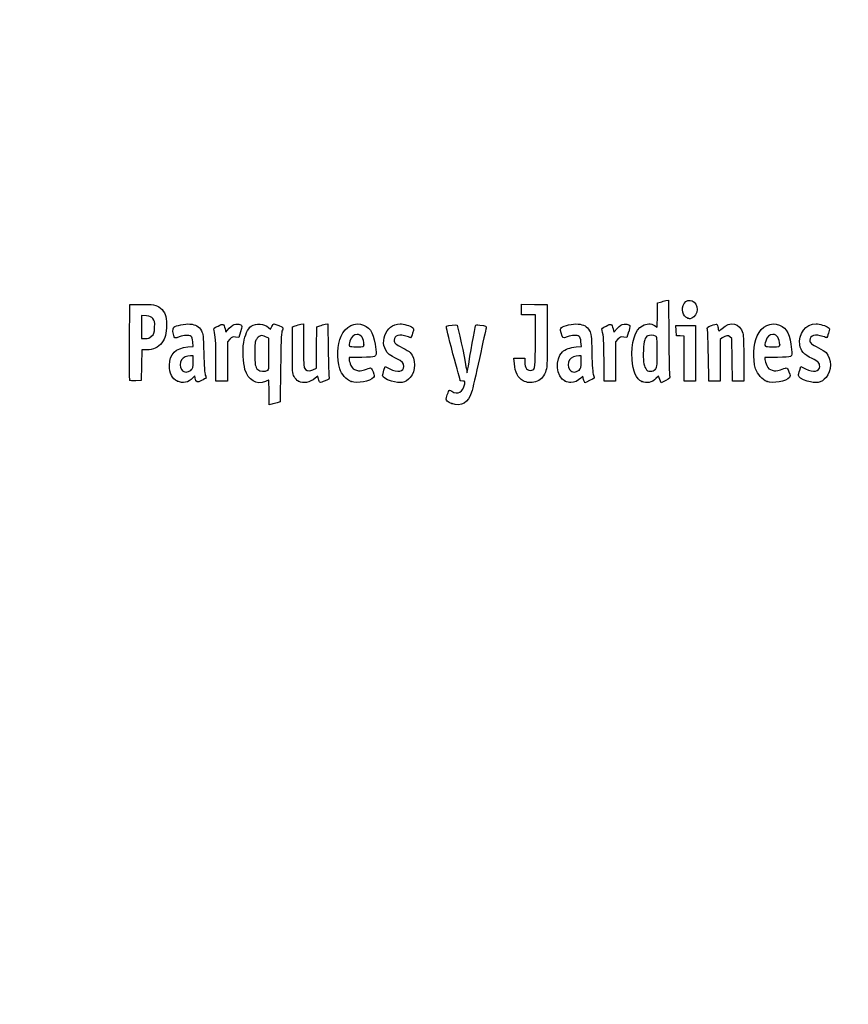
# Model space of a CAD drawing. Units: millimetres. Extents: x 0 to 360, y -78 to 204.
# Drawn here: x 0 to 44, y -26 to 26 of the extents above; entities that cross this region are included whole.
import ezdxf
from ezdxf import colors
from ezdxf.entities.mleader import LeaderData, LeaderLine
from ezdxf.math import Vec2, Vec3

# ---------------------------------------------------------------- set-up
doc = ezdxf.new("R2010")
doc.units = ezdxf.units.MM
doc.layers.add('Predeterminado', color=7, linetype='Continuous')

# ---------------------------------------------------------------- blocks, each defined once
blk = doc.blocks.new('_DOT')
at = {"color": 0}
blk.add_line((0, 0), (-1, 0), dxfattribs=at)
at = {"color": 0, "const_width": 0.333}
blk.add_lwpolyline([(-0.1665, 0, 1), (0.1665, 0, 1)], format="xyb", close=True, dxfattribs=at)
blk = doc.blocks.new('SE4')
at = {"color": 7, "linetype": 'Continuous'}
for p, q in [((13.078, 9.666), (13.184, 9.567)), ((13.184, 9.567), (13.253, 9.711))]:
    blk.add_line(p, q, dxfattribs=at)
blk = doc.blocks.new('SE3')
blk.add_blockref('SE4', (0, 0))
blk = doc.blocks.new('SE6')
at = {"color": 7, "linetype": 'Continuous'}
for p, q in [((13.711, 7.54), (13.688, 5.762)), ((13.688, 5.762), (13.536, 5.71))]:
    blk.add_line(p, q, dxfattribs=at)
blk = doc.blocks.new('SE5')
blk.add_blockref('SE6', (0, 0))
blk = doc.blocks.new('SE8')
at = {"color": 7, "linetype": 'Continuous'}
for p, q in [((13.108, 5.597), (13.108, 6.244)), ((13.246, 5.627), (13.108, 5.597))]:
    blk.add_line(p, q, dxfattribs=at)
blk = doc.blocks.new('SE7')
blk.add_blockref('SE8', (0, 0))
blk = doc.blocks.new('SE10')
at = {"color": 7, "linetype": 'Continuous'}
for p, q in [((13.087, 9.095), (12.926, 9.178)), ((13.098, 8.283), (13.087, 9.095))]:
    blk.add_line(p, q, dxfattribs=at)
blk = doc.blocks.new('SE9')
blk.add_blockref('SE10', (0, 0))
blk = doc.blocks.new('SE12')
at = {"color": 7, "linetype": 'Continuous'}
blk.add_point((13.036, 7.418), dxfattribs=at)
blk = doc.blocks.new('SE11')
blk.add_blockref('SE12', (0, 0))
blk = doc.blocks.new('SE14')
at = {"color": 7, "linetype": 'Continuous'}
blk.add_point((22.713, 5.666), dxfattribs=at)
blk = doc.blocks.new('SE13')
blk.add_blockref('SE14', (0, 0))
blk = doc.blocks.new('SE26')
at = {"color": 7, "linetype": 'Continuous'}
for p, q in [((9.124, 8.665), (9.105, 8.901)), ((8.844, 8.639), (9.124, 8.665))]:
    blk.add_line(p, q, dxfattribs=at)
blk = doc.blocks.new('SE25')
blk.add_blockref('SE26', (0, 0))
blk = doc.blocks.new('SE28')
at = {"color": 7, "linetype": 'Continuous'}
for p, q in [((9.197, 7.115), (9.091, 7.001)), ((9.226, 6.992), (9.197, 7.115))]:
    blk.add_line(p, q, dxfattribs=at)
blk = doc.blocks.new('SE27')
blk.add_blockref('SE28', (0, 0))
blk = doc.blocks.new('SE30')
at = {"color": 7, "linetype": 'Continuous'}
blk.add_point((8.291, 6.839), dxfattribs=at)
blk = doc.blocks.new('SE29')
blk.add_blockref('SE30', (0, 0))
blk = doc.blocks.new('SE32')
at = {"color": 7, "linetype": 'Continuous'}
for p, q in [((9.115, 8.18), (8.985, 8.18)), ((9.115, 7.856), (9.115, 8.18))]:
    blk.add_line(p, q, dxfattribs=at)
blk = doc.blocks.new('SE31')
blk.add_blockref('SE32', (0, 0))
blk = doc.blocks.new('SE34')
at = {"color": 7, "linetype": 'Continuous'}
blk.add_point((9.001, 7.426), dxfattribs=at)
blk = doc.blocks.new('SE33')
blk.add_blockref('SE34', (0, 0))
blk = doc.blocks.new('SE36')
at = {"color": 7, "linetype": 'Continuous'}
for p, q in [((14.332, 9.704), (14.482, 9.752)), ((14.332, 8.48), (14.332, 9.704))]:
    blk.add_line(p, q, dxfattribs=at)
blk = doc.blocks.new('SE35')
blk.add_blockref('SE36', (0, 0))
blk = doc.blocks.new('SE38')
at = {"color": 7, "linetype": 'Continuous'}
for p, q in [((14.772, 9.831), (14.912, 9.861)), ((14.912, 9.861), (14.912, 8.766))]:
    blk.add_line(p, q, dxfattribs=at)
blk = doc.blocks.new('SE37')
blk.add_blockref('SE38', (0, 0))
blk = doc.blocks.new('SE40')
at = {"color": 7, "linetype": 'Continuous'}
for p, q in [((15.609, 8.617), (15.62, 9.704)), ((15.62, 9.704), (15.77, 9.752)), ((15.597, 7.53), (15.609, 8.617)), ((15.399, 7.443), (15.597, 7.53))]:
    blk.add_line(p, q, dxfattribs=at)
blk = doc.blocks.new('SE39')
blk.add_blockref('SE40', (0, 0))
blk = doc.blocks.new('SE42')
at = {"color": 7, "linetype": 'Continuous'}
for p, q in [((16.057, 9.83), (16.193, 9.86)), ((16.193, 9.86), (16.212, 8.515))]:
    blk.add_line(p, q, dxfattribs=at)
blk = doc.blocks.new('SE41')
blk.add_blockref('SE42', (0, 0))
blk = doc.blocks.new('SE44')
at = {"color": 7, "linetype": 'Continuous'}
for p, q in [((15.675, 7.104), (15.538, 6.999)), ((15.703, 6.956), (15.675, 7.104))]:
    blk.add_line(p, q, dxfattribs=at)
blk = doc.blocks.new('SE43')
blk.add_blockref('SE44', (0, 0))
blk = doc.blocks.new('SE46')
at = {"color": 7, "linetype": 'Continuous'}
blk.add_point((14.657, 6.838), dxfattribs=at)
blk = doc.blocks.new('SE45')
blk.add_blockref('SE46', (0, 0))
blk = doc.blocks.new('SE48')
at = {"color": 7, "linetype": 'Continuous'}
for p, q in [((17.976, 8.094), (17.316, 8.094)), ((17.316, 8.094), (17.316, 7.974))]:
    blk.add_line(p, q, dxfattribs=at)
blk = doc.blocks.new('SE47')
blk.add_blockref('SE48', (0, 0))
blk = doc.blocks.new('SE50')
at = {"color": 7, "linetype": 'Continuous'}
blk.add_point((17.423, 6.825), dxfattribs=at)
blk = doc.blocks.new('SE49')
blk.add_blockref('SE50', (0, 0))
blk = doc.blocks.new('SE52')
at = {"color": 7, "linetype": 'Continuous'}
blk.add_point((18.089, 8.754), dxfattribs=at)
blk = doc.blocks.new('SE51')
blk.add_blockref('SE52', (0, 0))
blk = doc.blocks.new('SE54')
at = {"color": 7, "linetype": 'Continuous'}
for p, q in [((19.142, 7.413), (19.208, 7.606)), ((19.208, 7.606), (19.454, 7.486))]:
    blk.add_line(p, q, dxfattribs=at)
blk = doc.blocks.new('SE53')
blk.add_blockref('SE54', (0, 0))
blk = doc.blocks.new('SE56')
at = {"color": 7, "linetype": 'Continuous'}
blk.add_line((19.537, 6.847), (19.537, 6.847), dxfattribs=at)
blk = doc.blocks.new('SE55')
blk.add_blockref('SE56', (0, 0))
blk = doc.blocks.new('SE58')
at = {"color": 7, "linetype": 'Continuous'}
for p, q in [((26, 7.748), (25.978, 8.051)), ((25.978, 8.051), (26.263, 8.051)), ((26.263, 8.051), (26.548, 8.051)), ((26.548, 8.051), (26.548, 7.86))]:
    blk.add_line(p, q, dxfattribs=at)
blk = doc.blocks.new('SE57')
blk.add_blockref('SE58', (0, 0))
blk = doc.blocks.new('SE60')
at = {"color": 7, "linetype": 'Continuous'}
for p, q in [((26.376, 10.607), (26.376, 10.887)), ((26.376, 10.887), (27.053, 10.875)), ((27.053, 10.875), (27.729, 10.863)), ((27.729, 10.863), (27.727, 9.21)), ((26.376, 10.327), (26.376, 10.607)), ((26.741, 10.327), (26.376, 10.327)), ((27.106, 10.327), (26.741, 10.327)), ((27.106, 8.985), (27.106, 10.327))]:
    blk.add_line(p, q, dxfattribs=at)
blk = doc.blocks.new('SE59')
blk.add_blockref('SE60', (0, 0))
blk = doc.blocks.new('SE62')
at = {"color": 7, "linetype": 'Continuous'}
blk.add_line((26.458, 6.863), (26.458, 6.863), dxfattribs=at)
blk = doc.blocks.new('SE61')
blk.add_blockref('SE62', (0, 0))
blk = doc.blocks.new('SE64')
at = {"color": 7, "linetype": 'Continuous'}
for p, q in [((29.52, 8.665), (29.501, 8.901)), ((29.24, 8.639), (29.52, 8.665))]:
    blk.add_line(p, q, dxfattribs=at)
blk = doc.blocks.new('SE63')
blk.add_blockref('SE64', (0, 0))
blk = doc.blocks.new('SE66')
at = {"color": 7, "linetype": 'Continuous'}
for p, q in [((29.591, 7.113), (29.487, 7)), ((29.639, 6.938), (29.591, 7.113))]:
    blk.add_line(p, q, dxfattribs=at)
blk = doc.blocks.new('SE65')
blk.add_blockref('SE66', (0, 0))
blk = doc.blocks.new('SE68')
at = {"color": 7, "linetype": 'Continuous'}
blk.add_point((28.669, 6.845), dxfattribs=at)
blk = doc.blocks.new('SE67')
blk.add_blockref('SE68', (0, 0))
blk = doc.blocks.new('SE70')
at = {"color": 7, "linetype": 'Continuous'}
for p, q in [((29.511, 8.18), (29.381, 8.18)), ((29.511, 7.856), (29.511, 8.18))]:
    blk.add_line(p, q, dxfattribs=at)
blk = doc.blocks.new('SE69')
blk.add_blockref('SE70', (0, 0))
blk = doc.blocks.new('SE72')
at = {"color": 7, "linetype": 'Continuous'}
blk.add_point((29.397, 7.426), dxfattribs=at)
blk = doc.blocks.new('SE71')
blk.add_blockref('SE72', (0, 0))
blk = doc.blocks.new('SE74')
at = {"color": 7, "linetype": 'Continuous'}
for p, q in [((33.514, 10.317), (33.526, 10.949)), ((33.526, 10.949), (33.676, 10.998)), ((33.502, 9.685), (33.514, 10.317)), ((33.363, 9.77), (33.502, 9.685))]:
    blk.add_line(p, q, dxfattribs=at)
blk = doc.blocks.new('SE73')
blk.add_blockref('SE74', (0, 0))
blk = doc.blocks.new('SE76')
at = {"color": 7, "linetype": 'Continuous'}
for p, q in [((33.963, 11.076), (34.1, 11.105)), ((34.1, 11.105), (34.116, 9.138))]:
    blk.add_line(p, q, dxfattribs=at)
blk = doc.blocks.new('SE75')
blk.add_blockref('SE76', (0, 0))
blk = doc.blocks.new('SE78')
at = {"color": 7, "linetype": 'Continuous'}
for p, q in [((33.576, 7.109), (33.443, 6.982)), ((33.644, 6.935), (33.576, 7.109)), ((33.713, 6.761), (33.644, 6.935)), ((33.954, 6.879), (33.713, 6.761))]:
    blk.add_line(p, q, dxfattribs=at)
blk = doc.blocks.new('SE77')
blk.add_blockref('SE78', (0, 0))
blk = doc.blocks.new('SE80')
at = {"color": 7, "linetype": 'Continuous'}
blk.add_point((32.704, 6.824), dxfattribs=at)
blk = doc.blocks.new('SE79')
blk.add_blockref('SE80', (0, 0))
blk = doc.blocks.new('SE82')
at = {"color": 7, "linetype": 'Continuous'}
blk.add_point((33.405, 7.457), dxfattribs=at)
blk = doc.blocks.new('SE81')
blk.add_blockref('SE82', (0, 0))
blk = doc.blocks.new('SE84')
at = {"color": 7, "linetype": 'Continuous'}
for p, q in [((39.832, 8.094), (39.172, 8.094)), ((39.172, 8.094), (39.172, 7.974))]:
    blk.add_line(p, q, dxfattribs=at)
blk = doc.blocks.new('SE83')
blk.add_blockref('SE84', (0, 0))
blk = doc.blocks.new('SE86')
at = {"color": 7, "linetype": 'Continuous'}
blk.add_point((39.279, 6.825), dxfattribs=at)
blk = doc.blocks.new('SE85')
blk.add_blockref('SE86', (0, 0))
blk = doc.blocks.new('SE88')
at = {"color": 7, "linetype": 'Continuous'}
blk.add_point((39.945, 8.754), dxfattribs=at)
blk = doc.blocks.new('SE87')
blk.add_blockref('SE88', (0, 0))
blk = doc.blocks.new('SE90')
at = {"color": 7, "linetype": 'Continuous'}
for p, q in [((40.998, 7.413), (41.064, 7.606)), ((41.064, 7.606), (41.309, 7.486))]:
    blk.add_line(p, q, dxfattribs=at)
blk = doc.blocks.new('SE89')
blk.add_blockref('SE90', (0, 0))
blk = doc.blocks.new('SE92')
at = {"color": 7, "linetype": 'Continuous'}
blk.add_line((41.393, 6.847), (41.393, 6.847), dxfattribs=at)
blk = doc.blocks.new('SE91')
blk.add_blockref('SE92', (0, 0))
blk = doc.blocks.new('SE154')
at = {"color": 7, "linetype": 'Continuous'}
for p, q in [((5.776, 8.91), (5.787, 10.863)), ((5.787, 10.863), (6.357, 10.875))]:
    blk.add_line(p, q, dxfattribs=at)
blk = doc.blocks.new('SE153')
blk.add_blockref('SE154', (0, 0))
blk = doc.blocks.new('SE156')
at = {"color": 7, "linetype": 'Continuous'}
for p, q in [((6.412, 8.48), (6.4, 7.675)), ((6.679, 8.482), (6.412, 8.48)), ((6.4, 7.675), (6.388, 6.87)), ((6.388, 6.87), (6.098, 6.857))]:
    blk.add_line(p, q, dxfattribs=at)
blk = doc.blocks.new('SE155')
blk.add_blockref('SE156', (0, 0))
blk = doc.blocks.new('SE158')
at = {"color": 7, "linetype": 'Continuous'}
blk.add_point((5.786, 6.9), dxfattribs=at)
blk = doc.blocks.new('SE157')
blk.add_blockref('SE158', (0, 0))
blk = doc.blocks.new('SE160')
at = {"color": 7, "linetype": 'Continuous'}
for p, q in [((6.657, 10.27), (6.41, 10.296)), ((6.41, 10.296), (6.41, 9.689)), ((6.41, 9.689), (6.41, 9.081)), ((6.41, 9.081), (6.602, 9.081))]:
    blk.add_line(p, q, dxfattribs=at)
blk = doc.blocks.new('SE159')
blk.add_blockref('SE160', (0, 0))
blk = doc.blocks.new('SE162')
at = {"color": 7, "linetype": 'Continuous'}
blk.add_point((6.934, 9.206), dxfattribs=at)
blk = doc.blocks.new('SE161')
blk.add_blockref('SE162', (0, 0))
blk = doc.blocks.new('SE164')
at = {"color": 7, "linetype": 'Continuous'}
for p, q in [((10.792, 9.584), (10.837, 9.421)), ((10.837, 9.421), (11.017, 9.62))]:
    blk.add_line(p, q, dxfattribs=at)
blk = doc.blocks.new('SE163')
blk.add_blockref('SE164', (0, 0))
blk = doc.blocks.new('SE166')
at = {"color": 7, "linetype": 'Continuous'}
for p, q in [((11.611, 9.436), (11.519, 9.133)), ((11.519, 9.133), (11.35, 9.155))]:
    blk.add_line(p, q, dxfattribs=at)
blk = doc.blocks.new('SE165')
blk.add_blockref('SE166', (0, 0))
blk = doc.blocks.new('SE168')
at = {"color": 7, "linetype": 'Continuous'}
for p, q in [((11.049, 9.047), (10.918, 8.916)), ((10.918, 8.916), (10.918, 7.882)), ((10.317, 6.849), (10.315, 7.954)), ((10.918, 7.882), (10.918, 6.849)), ((10.618, 6.849), (10.317, 6.849)), ((10.918, 6.849), (10.618, 6.849))]:
    blk.add_line(p, q, dxfattribs=at)
blk = doc.blocks.new('SE167')
blk.add_blockref('SE168', (0, 0))
blk = doc.blocks.new('SE170')
at = {"color": 7, "linetype": 'Continuous'}
for p, q in [((31.187, 9.584), (31.233, 9.421)), ((31.233, 9.421), (31.413, 9.62))]:
    blk.add_line(p, q, dxfattribs=at)
blk = doc.blocks.new('SE169')
blk.add_blockref('SE170', (0, 0))
blk = doc.blocks.new('SE172')
at = {"color": 7, "linetype": 'Continuous'}
for p, q in [((32.007, 9.436), (31.915, 9.133)), ((31.915, 9.133), (31.746, 9.155))]:
    blk.add_line(p, q, dxfattribs=at)
blk = doc.blocks.new('SE171')
blk.add_blockref('SE172', (0, 0))
blk = doc.blocks.new('SE174')
at = {"color": 7, "linetype": 'Continuous'}
for p, q in [((31.445, 9.047), (31.314, 8.916)), ((31.314, 8.916), (31.314, 7.882)), ((30.713, 6.849), (30.711, 7.954)), ((30.711, 7.954), (30.711, 7.954)), ((31.314, 7.882), (31.314, 6.849)), ((31.014, 6.849), (30.713, 6.849)), ((31.314, 6.849), (31.014, 6.849))]:
    blk.add_line(p, q, dxfattribs=at)
blk = doc.blocks.new('SE173')
blk.add_blockref('SE174', (0, 0))
blk = doc.blocks.new('SE176')
at = {"color": 7, "linetype": 'Continuous'}
for p, q in [((34.5, 9.5), (34.488, 9.768)), ((34.488, 9.768), (35.005, 9.768)), ((34.513, 9.232), (34.5, 9.5)), ((35.005, 9.768), (35.522, 9.768)), ((35.522, 9.768), (35.522, 8.309)), ((34.717, 9.219), (34.513, 9.232)), ((34.921, 9.206), (34.717, 9.219)), ((34.921, 8.027), (34.921, 9.206)), ((35.522, 8.309), (35.522, 6.849)), ((34.921, 6.849), (34.921, 8.027)), ((35.222, 6.849), (34.921, 6.849)), ((35.522, 6.849), (35.222, 6.849))]:
    blk.add_line(p, q, dxfattribs=at)
blk = doc.blocks.new('SE175')
blk.add_blockref('SE176', (0, 0))
blk = doc.blocks.new('SE178')
at = {"color": 7, "linetype": 'Continuous'}
for p, q in [((37.433, 9.089), (37.33, 9.172)), ((37.446, 7.969), (37.433, 9.089)), ((37.458, 6.849), (37.446, 7.969)), ((38.056, 8.01), (38.056, 6.849)), ((37.757, 6.849), (37.458, 6.849)), ((38.056, 6.849), (37.757, 6.849))]:
    blk.add_line(p, q, dxfattribs=at)
blk = doc.blocks.new('SE177')
blk.add_blockref('SE178', (0, 0))
blk = doc.blocks.new('SE180')
at = {"color": 7, "linetype": 'Continuous'}
for p, q in [((36.928, 9.116), (36.81, 9.033)), ((36.81, 9.033), (36.81, 7.941)), ((36.215, 6.849), (36.196, 8.148)), ((36.81, 7.941), (36.81, 6.849)), ((36.513, 6.849), (36.215, 6.849)), ((36.81, 6.849), (36.513, 6.849))]:
    blk.add_line(p, q, dxfattribs=at)
blk = doc.blocks.new('SE179')
blk.add_blockref('SE180', (0, 0))
blk = doc.blocks.new('SE204')
at = {"color": 7, "linetype": 'Continuous'}
blk.add_point((35.109, 10.154), dxfattribs=at)
blk = doc.blocks.new('SE203')
blk.add_blockref('SE204', (0, 0))

msp = doc.modelspace()

# ---------------------------------------------------------------- linework, layer by layer
at = {"color": 7, "linetype": 'Continuous'}
for points in [[(6.35747, 10.87543), (6.99071, 10.88874), (7.20097, 10.85026), (7.39719, 10.68515)], [(33.67579, 10.99763), (33.75845, 11.02436), (33.8878, 11.05953), (33.96324, 11.07579)], [(35.10944, 10.15408), (34.84981, 10.25898), (34.75401, 10.64396), (34.91985, 10.91595)], [(34.91985, 10.91595), (35.13222, 11.26425), (35.60846, 11.04508), (35.60788, 10.5993)], [(7.39719, 10.68515), (7.63905, 10.48164), (7.71624, 10.27064), (7.71681, 9.81144)], [(35.60788, 10.5993), (35.60748, 10.43561), (35.46217, 10.20559), (35.32612, 10.15386)], [(7.00429, 10.12835), (6.92364, 10.22179), (6.85407, 10.25022), (6.65657, 10.27047)], [(7.08967, 9.67135), (7.10363, 9.97864), (7.09538, 10.02283), (7.00429, 10.12835)], [(8.09354, 9.67248), (8.20988, 9.76903), (8.69559, 9.86537), (8.9498, 9.84232)], [(8.9498, 9.84232), (9.25579, 9.81457), (9.42228, 9.71783), (9.55051, 9.49325)], [(10.42881, 9.73975), (10.70113, 9.87331), (10.71296, 9.86824), (10.79157, 9.58421)], [(11.01699, 9.61954), (11.15949, 9.77611), (11.23339, 9.82223), (11.3691, 9.8393)], [(11.3691, 9.8393), (11.48047, 9.85331), (11.56946, 9.83944), (11.62223, 9.79999)], [(12.17004, 9.73023), (12.42185, 9.90954), (12.84719, 9.8793), (13.07765, 9.66571)], [(13.25287, 9.71061), (13.29058, 9.78968), (13.33848, 9.85436), (13.35933, 9.85436)], [(13.35933, 9.85436), (13.4239, 9.85436), (13.83808, 9.67272), (13.83808, 9.6444)], [(14.48216, 9.75229), (14.56482, 9.77908), (14.69524, 9.81454), (14.772, 9.83109)], [(15.77031, 9.75237), (15.85297, 9.77912), (15.98193, 9.81422), (16.05689, 9.83038)], [(16.89188, 9.21028), (17.1177, 9.72285), (17.6338, 9.97395), (18.07908, 9.78791)], [(19.42462, 8.24696), (18.81586, 8.7592), (19.2092, 9.85268), (20.00273, 9.85412)], [(20.00273, 9.85412), (20.16801, 9.85439), (20.53245, 9.74792), (20.64316, 9.66697)], [(28.47587, 9.65722), (28.59521, 9.76522), (29.07351, 9.867), (29.34572, 9.84232)], [(29.34572, 9.84232), (29.6517, 9.81457), (29.81819, 9.71783), (29.94643, 9.49325)], [(30.82473, 9.73975), (31.09705, 9.87331), (31.10888, 9.86824), (31.1875, 9.58421)], [(31.41291, 9.61954), (31.55541, 9.77611), (31.62931, 9.82223), (31.76502, 9.8393)], [(31.76502, 9.8393), (31.87639, 9.85331), (31.96538, 9.83944), (32.01815, 9.79999)], [(32.72716, 9.75449), (32.95827, 9.87646), (33.17952, 9.88174), (33.36334, 9.76965)], [(35.20806, 10.11472), (35.2037, 10.11622), (35.15932, 10.13393), (35.10944, 10.15408)], [(35.32612, 10.15386), (35.26555, 10.13084), (35.21243, 10.11322), (35.20806, 10.11472)], [(36.35471, 9.76272), (36.48554, 9.81695), (36.61254, 9.84899), (36.63693, 9.83391)], [(36.63693, 9.83391), (36.66133, 9.81884), (36.69346, 9.73032), (36.70835, 9.63721)], [(36.91347, 9.61702), (37.32951, 10.0094), (37.87659, 9.88298), (38.00719, 9.36428)], [(38.76038, 9.22368), (38.99002, 9.73395), (39.48963, 9.97396), (39.93491, 9.78791)], [(41.00013, 8.75147), (40.89827, 9.31367), (41.31826, 9.85314), (41.85857, 9.85412)], [(41.85857, 9.85412), (42.02384, 9.85439), (42.38829, 9.74792), (42.49899, 9.66697)], [(6.93449, 9.20632), (7.0664, 9.32418), (7.07509, 9.35021), (7.08967, 9.67135)], [(7.71681, 9.81144), (7.71735, 9.3308), (7.65979, 9.1078), (7.47123, 8.86108)], [(8.12606, 9.16952), (8.04604, 9.31903), (8.02677, 9.61706), (8.09354, 9.67248)], [(9.55051, 9.49325), (9.64534, 9.32718), (9.65217, 9.26276), (9.6761, 8.30857)], [(10.21326, 9.5116), (10.18664, 9.60991), (10.20613, 9.63054), (10.42881, 9.73975)], [(10.31523, 7.95433), (10.31351, 8.9669), (10.29845, 9.19695), (10.21326, 9.5116)], [(11.62223, 9.79999), (11.7019, 9.74034), (11.70167, 9.7327), (11.6115, 9.43582)], [(11.77292, 8.86677), (11.83256, 9.25496), (11.99325, 9.60434), (12.17004, 9.73023)], [(13.78655, 9.46763), (13.75139, 9.36528), (13.72752, 8.75286), (13.7114, 7.53995)], [(13.83808, 9.6444), (13.83808, 9.62968), (13.81489, 9.55013), (13.78655, 9.46763)], [(18.07908, 9.78791), (18.47245, 9.62354), (18.64041, 9.28669), (18.71516, 8.51225)], [(20.36478, 9.18881), (19.97136, 9.32762), (19.67776, 9.24186), (19.67776, 8.98813)], [(20.65095, 9.3651), (20.60922, 9.23272), (20.56884, 9.1244), (20.5612, 9.1244)], [(20.64316, 9.66697), (20.72478, 9.60729), (20.72497, 9.59992), (20.65095, 9.3651)], [(22.77281, 8.28678), (22.53147, 9.1801), (22.40631, 9.71347), (22.434, 9.73059)], [(22.434, 9.73059), (22.50756, 9.77605), (22.95359, 9.81616), (22.9886, 9.78046)], [(22.9886, 9.78046), (23.02394, 9.74442), (23.37838, 8.09368), (23.4565, 7.60131)], [(23.58222, 7.63035), (23.64823, 8.09658), (23.9284, 9.6748), (23.95959, 9.75609)], [(23.95959, 9.75609), (23.97839, 9.80508), (24.02847, 9.81306), (24.18171, 9.79147)], [(24.5141, 9.62489), (24.50145, 9.57398), (24.34444, 8.86034), (24.16519, 8.03903)], [(24.18171, 9.79147), (24.50366, 9.74611), (24.53975, 9.72802), (24.5141, 9.62489)], [(28.45839, 9.38332), (28.40964, 9.56816), (28.41161, 9.59906), (28.47587, 9.65722)], [(28.78122, 9.17146), (28.54007, 9.07984), (28.53811, 9.08113), (28.45839, 9.38332)], [(29.94643, 9.49325), (30.04125, 9.32718), (30.04808, 9.26276), (30.07202, 8.30857)], [(30.60917, 9.5116), (30.58256, 9.60991), (30.60204, 9.63054), (30.82473, 9.73975)], [(30.71115, 7.95433), (30.70943, 8.9669), (30.69437, 9.19695), (30.60917, 9.5116)], [(32.01815, 9.79999), (32.09782, 9.74034), (32.09759, 9.7327), (32.00742, 9.43582)], [(32.18703, 7.98276), (32.13028, 8.84666), (32.34566, 9.55314), (32.72716, 9.75449)], [(36.14747, 9.55529), (36.11919, 9.65572), (36.1352, 9.67174), (36.35471, 9.76272)], [(36.19648, 8.14755), (36.18638, 8.86195), (36.16432, 9.49543), (36.14747, 9.55529)], [(36.70835, 9.63721), (36.72324, 9.5441), (36.73991, 9.46792), (36.7454, 9.46792)], [(36.7454, 9.46792), (36.75088, 9.46792), (36.82652, 9.53502), (36.91347, 9.61702)], [(38.00719, 9.36428), (38.03712, 9.24546), (38.05555, 8.7294), (38.05555, 8.01046)], [(39.93491, 9.78791), (40.32829, 9.62354), (40.49625, 9.28669), (40.571, 8.51225)], [(42.22061, 9.18881), (41.82719, 9.32762), (41.53359, 9.24186), (41.53359, 8.98813)], [(42.50679, 9.3651), (42.46506, 9.23272), (42.42467, 9.1244), (42.41704, 9.1244)], [(42.49899, 9.66697), (42.58062, 9.60729), (42.58081, 9.59992), (42.50679, 9.3651)], [(5.78601, 6.90035), (5.77427, 6.93096), (5.76971, 7.83517), (5.77586, 8.90972)], [(6.60222, 9.08147), (6.75413, 9.08147), (6.82425, 9.10782), (6.93449, 9.20632)], [(7.47123, 8.86108), (7.27884, 8.60935), (7.01523, 8.48306), (6.67898, 8.48154)], [(8.38473, 9.17125), (8.17429, 9.09129), (8.16795, 9.09124), (8.12606, 9.16952)], [(9.00593, 9.19525), (8.89398, 9.27711), (8.63722, 9.26719), (8.38473, 9.17125)], [(9.10478, 8.90133), (9.09121, 9.06496), (9.06091, 9.15504), (9.00593, 9.19525)], [(11.3497, 9.15534), (11.20227, 9.17512), (11.16285, 9.16094), (11.04912, 9.04721)], [(11.84134, 7.46234), (11.74383, 7.80987), (11.71174, 8.46854), (11.77292, 8.86677)], [(12.44295, 9.03508), (12.36851, 8.90836), (12.35668, 8.81174), (12.35668, 8.33004)], [(12.92636, 9.17773), (12.72065, 9.28444), (12.56194, 9.2376), (12.44295, 9.03508)], [(16.82393, 7.49725), (16.66812, 8.01422), (16.69812, 8.77049), (16.89188, 9.21028)], [(17.35803, 8.94907), (17.27316, 8.65312), (17.27437, 8.65208), (17.70257, 8.65208)], [(17.72985, 9.29616), (17.56191, 9.29616), (17.41943, 9.16316), (17.35803, 8.94907)], [(18.08902, 8.75406), (18.08902, 9.09341), (17.95468, 9.29616), (17.72985, 9.29616)], [(19.67776, 8.98813), (19.67776, 8.85128), (19.75531, 8.78396), (20.12861, 8.59678)], [(20.5612, 9.1244), (20.55357, 9.1244), (20.46518, 9.15339), (20.36478, 9.18881)], [(26.9192, 7.41417), (27.08852, 7.44677), (27.10487, 7.58459), (27.10553, 8.98485)], [(27.72731, 9.21029), (27.72585, 7.59367), (27.72366, 7.55173), (27.62828, 7.31203)], [(29.40185, 9.19525), (29.28998, 9.27705), (29.0332, 9.26721), (28.78122, 9.17146)], [(29.5007, 8.90133), (29.48713, 9.06496), (29.45683, 9.15504), (29.40185, 9.19525)], [(31.74562, 9.15534), (31.59819, 9.17512), (31.55877, 9.16094), (31.44505, 9.04721)], [(33.01217, 9.22655), (32.8719, 9.17272), (32.80287, 8.94592), (32.78278, 8.47294)], [(33.42098, 9.20877), (33.32844, 9.2583), (33.11867, 9.26742), (33.01217, 9.22655)], [(33.50404, 8.35748), (33.50404, 9.11123), (33.49858, 9.16725), (33.42098, 9.20877)], [(34.11635, 9.13803), (34.12512, 8.05599), (34.14658, 7.13176), (34.16404, 7.08418)], [(37.33034, 9.1722), (37.2167, 9.26415), (37.11964, 9.25055), (36.92841, 9.11585)], [(38.67977, 7.49725), (38.51915, 8.03018), (38.5534, 8.76375), (38.76038, 9.22368)], [(39.21387, 8.94907), (39.12899, 8.65312), (39.13021, 8.65208), (39.5584, 8.65208)], [(39.58569, 9.29616), (39.41774, 9.29616), (39.27527, 9.16316), (39.21387, 8.94907)], [(39.94485, 8.75406), (39.94485, 9.09341), (39.81052, 9.29616), (39.58569, 9.29616)], [(41.53359, 8.98813), (41.53359, 8.85128), (41.61114, 8.78396), (41.98445, 8.59678)], [(42.41704, 9.1244), (42.40941, 9.1244), (42.32102, 9.15339), (42.22061, 9.18881)], [(7.87053, 7.68163), (7.87264, 8.26788), (8.18773, 8.57792), (8.84368, 8.63918)], [(9.6761, 8.30857), (9.69272, 7.64599), (9.72036, 7.25084), (9.75659, 7.15776)], [(12.35668, 8.33004), (12.35668, 7.71757), (12.38105, 7.57571), (12.50806, 7.4487)], [(13.03649, 7.41773), (13.10226, 7.46583), (13.10884, 7.5579), (13.09837, 8.28307)], [(14.4207, 7.08481), (14.33699, 7.24668), (14.33187, 7.32702), (14.33187, 8.48008)], [(14.91155, 8.76563), (14.91155, 8.15414), (14.93014, 7.62118), (14.95362, 7.55941)], [(16.21246, 8.51522), (16.22306, 7.77573), (16.2453, 7.12171), (16.26189, 7.06185)], [(17.70257, 8.65208), (18.08073, 8.65208), (18.08902, 8.65427), (18.08902, 8.75406)], [(18.71516, 8.51225), (18.75606, 8.08846), (18.76562, 8.09387), (17.97641, 8.09387)], [(20.12861, 8.59678), (20.29393, 8.51389), (20.47174, 8.40038), (20.52375, 8.34453)], [(20.52375, 8.34453), (20.82871, 8.01705), (20.82889, 7.38142), (20.52415, 7.0343)], [(23.15567, 6.85938), (23.15567, 6.86529), (22.98332, 7.50762), (22.77281, 8.28678)], [(28.66898, 6.84468), (28.20204, 7.05673), (28.11583, 8.00201), (28.5288, 8.38166)], [(28.5288, 8.38166), (28.68115, 8.52173), (28.924, 8.60971), (29.2396, 8.63918)], [(30.07202, 8.30857), (30.08864, 7.64599), (30.11628, 7.25084), (30.15251, 7.15776)], [(32.78278, 8.47294), (32.75972, 7.92981), (32.78961, 7.68932), (32.9035, 7.50207)], [(33.40466, 7.45728), (33.5017, 7.54844), (33.50404, 7.56962), (33.50404, 8.35748)], [(39.5584, 8.65208), (39.93657, 8.65208), (39.94485, 8.65427), (39.94485, 8.75406)], [(40.571, 8.51225), (40.6119, 8.08846), (40.62145, 8.09387), (39.83225, 8.09387)], [(41.65106, 8.03208), (41.19918, 8.252), (41.06344, 8.40202), (41.00013, 8.75147)], [(41.98445, 8.59678), (42.14976, 8.51389), (42.32757, 8.40038), (42.37958, 8.34453)], [(42.37958, 8.34453), (42.68455, 8.01705), (42.68473, 7.38142), (42.37999, 7.0343)], [(8.49781, 7.96004), (8.39995, 7.82033), (8.40894, 7.57122), (8.51679, 7.43411)], [(8.98462, 8.17975), (8.80407, 8.17975), (8.58127, 8.0792), (8.49781, 7.96004)], [(9.0012, 7.42627), (9.10472, 7.52222), (9.11481, 7.56035), (9.11481, 7.85566)], [(17.31612, 7.97416), (17.31612, 7.90831), (17.3596, 7.76822), (17.41273, 7.66285)], [(19.83018, 8.01014), (19.68214, 8.07727), (19.49964, 8.18384), (19.42462, 8.24696)], [(20.19302, 7.61702), (20.19302, 7.78941), (20.10379, 7.88609), (19.83018, 8.01014)], [(24.16519, 8.03903), (23.98596, 7.21772), (23.80094, 6.42156), (23.75406, 6.26977)], [(26.54796, 7.85973), (26.54796, 7.52708), (26.68035, 7.36817), (26.9192, 7.41417)], [(28.89373, 7.96004), (28.79587, 7.82033), (28.80486, 7.57122), (28.91271, 7.43411)], [(29.38054, 8.17975), (29.19999, 8.17975), (28.97719, 8.0792), (28.89373, 7.96004)], [(29.39712, 7.42627), (29.50064, 7.52222), (29.51073, 7.56035), (29.51073, 7.85566)], [(32.70448, 6.82446), (32.409, 6.95305), (32.22806, 7.3581), (32.18703, 7.98276)], [(39.17196, 7.97416), (39.17196, 7.90831), (39.21543, 7.76822), (39.26857, 7.66285)], [(42.04885, 7.61702), (42.04885, 7.79033), (41.96235, 7.88059), (41.65106, 8.03208)], [(8.29055, 6.83904), (8.00398, 6.97268), (7.86895, 7.24356), (7.87053, 7.68163)], [(8.51679, 7.43411), (8.6347, 7.28421), (8.84425, 7.28082), (9.0012, 7.42628)], [(12.92152, 6.82718), (12.44746, 6.62911), (12.00157, 6.8913), (11.84134, 7.46234)], [(12.50806, 7.4487), (12.60661, 7.35015), (12.91902, 7.33184), (13.03648, 7.41773)], [(14.95362, 7.55941), (15.02263, 7.3779), (15.16718, 7.34002), (15.39916, 7.44263)], [(17.42347, 6.82454), (17.17616, 6.9161), (16.90861, 7.2163), (16.82393, 7.49725)], [(17.41273, 7.66285), (17.49225, 7.50515), (17.54216, 7.46088), (17.69484, 7.41257)], [(17.69484, 7.41257), (17.86129, 7.35991), (17.90539, 7.36247), (18.12423, 7.43751)], [(18.12423, 7.43751), (18.25837, 7.48351), (18.39591, 7.52925), (18.42989, 7.53914)], [(18.42989, 7.53914), (18.47184, 7.55137), (18.51832, 7.48485), (18.57478, 7.33181)], [(18.57478, 7.33181), (18.64592, 7.13896), (18.6494, 7.09618), (18.59889, 7.035)], [(19.07661, 7.14256), (19.07661, 7.18504), (19.10618, 7.3066), (19.14234, 7.4127)], [(19.45364, 7.48572), (19.86207, 7.28634), (20.19302, 7.34511), (20.19302, 7.61702)], [(23.4565, 7.60131), (23.48262, 7.43668), (23.51025, 7.29572), (23.5179, 7.28808)], [(23.5179, 7.28808), (23.52554, 7.28043), (23.55449, 7.43445), (23.58222, 7.63035)], [(26.4581, 6.86269), (26.19907, 6.99945), (26.03009, 7.32592), (25.99989, 7.74794)], [(27.62828, 7.31203), (27.51889, 7.03711), (27.3525, 6.8734), (27.1156, 6.80761)], [(28.91271, 7.43411), (29.03062, 7.28421), (29.24017, 7.28082), (29.39712, 7.42628)], [(32.9035, 7.50207), (32.97376, 7.38652), (33.0135, 7.36391), (33.1464, 7.36391)], [(33.1464, 7.36391), (33.25043, 7.36391), (33.33959, 7.39615), (33.40466, 7.45728)], [(39.2793, 6.82454), (39.03199, 6.9161), (38.76445, 7.2163), (38.67977, 7.49725)], [(39.26857, 7.66285), (39.34809, 7.50515), (39.398, 7.46088), (39.55068, 7.41257)], [(39.55068, 7.41257), (39.71713, 7.35991), (39.76123, 7.36247), (39.98007, 7.43751)], [(39.98007, 7.43751), (40.1142, 7.48351), (40.25175, 7.52925), (40.28572, 7.53914)], [(40.28572, 7.53914), (40.32767, 7.55137), (40.37416, 7.48485), (40.43062, 7.33181)], [(40.43062, 7.33181), (40.50176, 7.13896), (40.50524, 7.09618), (40.45473, 7.035)], [(40.93245, 7.14256), (40.93245, 7.18504), (40.96202, 7.3066), (40.99817, 7.4127)], [(41.30948, 7.48572), (41.71791, 7.28634), (42.04885, 7.34511), (42.04885, 7.61702)], [(6.09776, 6.85742), (5.88997, 6.84833), (5.80126, 6.86055), (5.786, 6.90036)], [(9.09149, 7.001), (8.87818, 6.77083), (8.57031, 6.70857), (8.29055, 6.83904)], [(9.55906, 6.87665), (9.31696, 6.75506), (9.27992, 6.76794), (9.2262, 6.99244)], [(9.79606, 7.00191), (9.78742, 6.99415), (9.68078, 6.93778), (9.55906, 6.87665)], [(9.75659, 7.15776), (9.78693, 7.0798), (9.8047, 7.00967), (9.79606, 7.00191)], [(13.09189, 6.89159), (13.08297, 6.89159), (13.0063, 6.8626), (12.92152, 6.82718)], [(13.10812, 6.24409), (13.10812, 6.60022), (13.10082, 6.89159), (13.09189, 6.89159)], [(14.65686, 6.83798), (14.56971, 6.88239), (14.47324, 6.98322), (14.4207, 7.08481)], [(15.53803, 6.99899), (15.2274, 6.76205), (14.91712, 6.70536), (14.65685, 6.83798)], [(15.7735, 6.78227), (15.74996, 6.79682), (15.71825, 6.8751), (15.70303, 6.95623)], [(16.05417, 6.85442), (15.92334, 6.80019), (15.79704, 6.76773), (15.7735, 6.78227)], [(16.26189, 7.06185), (16.28969, 6.96154), (16.2734, 6.94529), (16.05417, 6.85442)], [(18.59889, 7.035), (18.42464, 6.82393), (17.75094, 6.7033), (17.42347, 6.82454)], [(19.53736, 6.84657), (19.22803, 6.94544), (19.07661, 7.04271), (19.07661, 7.14256)], [(20.52415, 7.0343), (20.27865, 6.7547), (19.99417, 6.70057), (19.53739, 6.84657)], [(23.28803, 6.84865), (23.2153, 6.84865), (23.15574, 6.85348), (23.15567, 6.85938)], [(23.39085, 6.7091), (23.419, 6.8427), (23.41461, 6.84865), (23.28803, 6.84865)], [(27.1156, 6.80761), (26.86413, 6.73777), (26.6628, 6.75464), (26.45814, 6.8627)], [(28.96464, 6.76372), (28.89894, 6.76425), (28.76589, 6.80067), (28.66898, 6.84468)], [(29.4867, 7.00023), (29.36324, 6.86701), (29.13231, 6.76239), (28.96464, 6.76372)], [(29.70704, 6.76277), (29.69535, 6.76277), (29.66456, 6.84162), (29.63861, 6.938)], [(30.19198, 7.00191), (30.16487, 6.97754), (29.72935, 6.76277), (29.70704, 6.76277)], [(30.15251, 7.15776), (30.18285, 7.0798), (30.20062, 7.00967), (30.19198, 7.00191)], [(33.44325, 6.98163), (33.21778, 6.7642), (32.96601, 6.71063), (32.70448, 6.82446)], [(34.16404, 7.08418), (34.19109, 7.01049), (34.16, 6.98012), (33.95421, 6.87919)], [(40.45473, 7.035), (40.28048, 6.82393), (39.60678, 6.7033), (39.2793, 6.82454)], [(41.3932, 6.84657), (41.08387, 6.94544), (40.93245, 7.04271), (40.93245, 7.14256)], [(42.37999, 7.0343), (42.13449, 6.7547), (41.85001, 6.70057), (41.39322, 6.84657)], [(22.4766, 6.12184), (22.52386, 6.2618), (22.57579, 6.37632), (22.59198, 6.37632)], [(22.59198, 6.37632), (22.60817, 6.37632), (22.65954, 6.35022), (22.70612, 6.31832)], [(22.70612, 6.31832), (23.02588, 6.09935), (23.29467, 6.25275), (23.39085, 6.7091)], [(23.75406, 6.26977), (23.57967, 5.70514), (23.20751, 5.48921), (22.71283, 5.66563)], [(13.53597, 5.70975), (13.45246, 5.68086), (13.32204, 5.64359), (13.24613, 5.62691)], [(22.46981, 5.79571), (22.39295, 5.86527), (22.39314, 5.87473), (22.4766, 6.12184)], [(22.71283, 5.66563), (22.6227, 5.69778), (22.51334, 5.75631), (22.46981, 5.79571)]]:
    msp.add_open_spline(points, degree=3, dxfattribs=at)

# ---------------------------------------------------------------- block references
for name in ['SE153', 'SE59', 'SE73', 'SE75', 'SE159', 'SE37', 'SE41', 'SE203', 'SE163', 'SE165', 'SE3', 'SE35', 'SE39', 'SE169', 'SE171', 'SE175', 'SE161', 'SE25', 'SE167', 'SE9', 'SE63', 'SE173', 'SE179', 'SE177', 'SE155', 'SE51', 'SE87', 'SE31', 'SE47', 'SE57', 'SE69', 'SE83', 'SE33', 'SE11', 'SE5', 'SE53', 'SE71', 'SE81', 'SE89', 'SE157', 'SE29', 'SE27', 'SE45', 'SE43', 'SE49', 'SE55', 'SE61', 'SE67', 'SE65', 'SE79', 'SE77', 'SE85', 'SE91', 'SE7', 'SE13']:
    msp.add_blockref(name, (0, 0))

# ---------------------------------------------------------------- leaders
at = {"layer": 'Predeterminado', "color": 7, "linetype": 'Continuous'}
ml = msp.add_multileader_mtext('Standard', dxfattribs=at)
ml.set_content('{\\pxsm0.9;\\fArial|b0||i0||c0|p34;\\W1.;C-1029\\P}', color=256)
ml.set_leader_properties()
ml.set_arrow_properties(name='DOT')
ml.build(insert=Vec2(0, 0))
ml.multileader.update_dxf_attribs({"leader_type": 0, "dogleg_length": 0})
ctx = ml.context
ctx.base_point = Vec3(6.98603, 198.87937)
notes = []
notes.append((ctx, [(0, (0, 0, 0), (0, 0), (1, 0), 1, [])]))
ctx.mtext.insert = Vec3(8.98603, 200.87937)
ml = msp.add_multileader_mtext('Standard', dxfattribs=at)
ml.set_content('{\\pxsm0.9;\\fCalibri|b0||i0||c0|p34;\\W1.;Documento no contractual - Document no contractual - Non-contractual document - Non-contractual document - Documento não contratual\\P}', color=256)
ml.set_leader_properties()
ml.set_arrow_properties(name='DOT')
ml.build(insert=Vec2(0, 0))
ml.multileader.update_dxf_attribs({"leader_type": 0, "has_text_frame": 1, "dogleg_length": 0, "arrow_head_size": 1.8})
ctx = ml.context
ctx.base_point, ctx.char_height, ctx.arrow_head_size, ctx.plane_x_axis, ctx.plane_y_axis = Vec3(310.47525, 35.13378), 1.8, 1.8, Vec3(0, 1), Vec3(-1, 0)
notes.append((ctx, [(0, (0, 0, 0), (0, 0), (1, 0), 1, [])]))
ctx.mtext.insert, ctx.mtext.text_direction, ctx.mtext.rotation = Vec3(309.57525, 37.13378), Vec3(0, 1), 1.57079633
ml = msp.add_multileader_mtext('Standard', dxfattribs=at)
ml.set_content('{\\pxsm0.9;\\fArial TUR|b0||i0||c0|p34;\\W1.;Banco Rodas de hormigón UHPC con textura lisa, disponible en color gris y blanco.\\PDimensiones: 2000 x 532 x 712 mm.\\P}', color=256)
ml.set_leader_properties()
ml.set_arrow_properties(name='DOT')
ml.build(insert=Vec2(0, 0))
ml.multileader.update_dxf_attribs({"leader_type": 0, "dogleg_length": 0, "arrow_head_size": 2.5})
ctx = ml.context
ctx.base_point, ctx.char_height, ctx.arrow_head_size = Vec3(7.67276, 192.39094), 2.5, 2.5
notes.append((ctx, [(0, (0, 0, 0), (0, 0), (1, 0), 1, [])]))
ctx.mtext.insert = Vec3(9.67276, 193.64094)
ml = msp.add_multileader_mtext('Standard', dxfattribs=at)
ml.set_content('\\L{\\pxsm0.9;\\fArial|b0||i0||c0|p34;\\W1.;Color gris:\\P}', color=256)
ml.set_leader_properties()
ml.set_arrow_properties(name='DOT')
ml.build(insert=Vec2(0, 0))
ml.multileader.update_dxf_attribs({"leader_type": 0, "dogleg_length": 0, "arrow_head_size": 3.21166})
ctx = ml.context
ctx.base_point, ctx.char_height, ctx.arrow_head_size = Vec3(178.57054, 82.07499), 3.2116566, 3.21166
notes.append((ctx, [(0, (0, 0, 0), (0, 0), (1, 0), 1, [])]))
ctx.mtext.insert = Vec3(180.57054, 83.68082)
ml = msp.add_multileader_mtext('Standard', dxfattribs=at)
ml.set_content('{\\pxsm0.9;\\fArial|b0||i0||c0|p34;\\W1.;Revision: (--- Revision ---)  - Creado: 18/01/2024 - Modificado: 28/02/2024\\P}', color=256)
ml.set_leader_properties()
ml.set_arrow_properties(name='DOT')
ml.build(insert=Vec2(0, 0))
ml.multileader.update_dxf_attribs({"leader_type": 0, "dogleg_length": 0, "arrow_head_size": 1})
ctx = ml.context
ctx.base_point, ctx.char_height, ctx.arrow_head_size, ctx.plane_x_axis, ctx.plane_y_axis = Vec3(292.3282, 14.58763), 1, 1, Vec3(0, 1), Vec3(-1, 0)
notes.append((ctx, [(0, (0, 0, 0), (0, 0), (1, 0), 1, [])]))
ctx.mtext.insert, ctx.mtext.text_direction, ctx.mtext.rotation = Vec3(291.8282, 16.58763), Vec3(0, 1), 1.57079633
ml = msp.add_multileader_mtext('Standard', dxfattribs=at)
ml.set_content('\\L{\\pxsm0.9;\\fArial|b0||i0||c0|p34;\\W1.;Color blanco:\\P}', color=256)
ml.set_leader_properties()
ml.set_arrow_properties(name='DOT')
ml.build(insert=Vec2(0, 0))
ml.multileader.update_dxf_attribs({"leader_type": 0, "dogleg_length": 0, "arrow_head_size": 3.21166})
ctx = ml.context
ctx.base_point, ctx.char_height, ctx.arrow_head_size = Vec3(173.31669, 30.45499), 3.2116566, 3.21166
notes.append((ctx, [(0, (0, 0, 0), (0, 0), (1, 0), 1, [])]))
ctx.mtext.insert = Vec3(175.31669, 32.06082)
ml = msp.add_multileader_mtext('Standard', dxfattribs=at)
ml.set_content('\\L{\\pxsm0.9;\\fArial|b0||i0||c0|p34;\\W1.;Disponible en varios colores      Página 2.\\PDescripción Multi-idioma      Página 3.\\PManipulación e instalación     Página 4.\\PEspecificaciones      Página 5.\\P}', color=256)
ml.set_leader_properties()
ml.set_arrow_properties(name='DOT')
ml.build(insert=Vec2(0, 0))
ml.multileader.update_dxf_attribs({"leader_type": 0, "dogleg_length": 0, "arrow_head_size": 3.38622})
ctx = ml.context
ctx.base_point, ctx.char_height, ctx.arrow_head_size = Vec3(80.26016, 21.26275), 3.3862176, 3.38622
notes.append((ctx, [(0, (0, 0, 0), (0, 0), (1, 0), 1, [])]))
ctx.mtext.insert = Vec3(82.26016, 22.95586)
for ctx, leaders in notes:
    for number, flags, end, landing, length, lines in leaders:
        leader = LeaderData()
        leader.index, (leader.has_last_leader_line, leader.has_dogleg_vector, leader.attachment_direction) = number, flags
        leader.last_leader_point, leader.dogleg_vector, leader.dogleg_length = Vec3(end), Vec3(landing), length
        for number, points, colour, breaks in lines:
            line = LeaderLine()
            line.index, line.vertices, line.color, line.breaks = number, Vec3.list(points), colors.encode_raw_color(colour), breaks
            leader.lines.append(line)
        ctx.leaders.append(leader)

doc.saveas('drawing.dxf')
